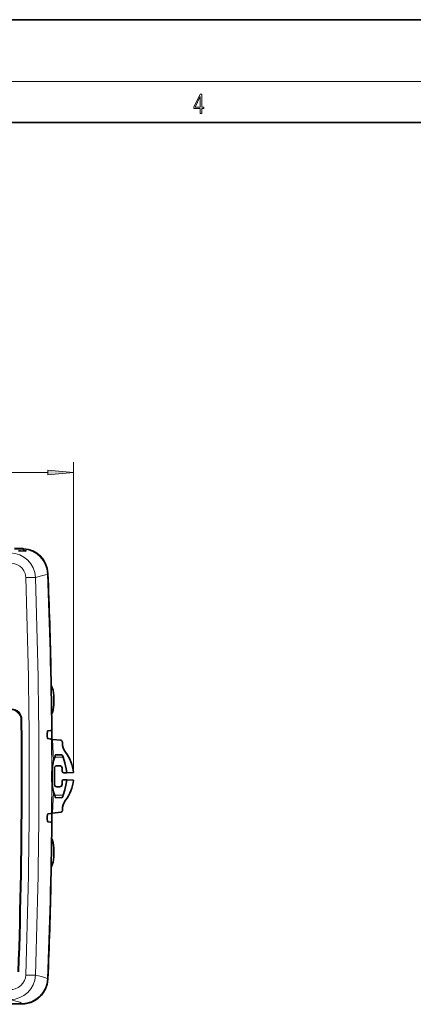
# Model space of a CAD drawing. Extents: x 0 to 420, y 0 to 297.
# Drawn here: x 173 to 212, y 201 to 297 of the extents above; entities that cross this region are included whole.
import ezdxf

# ---------------------------------------------------------------- set-up
doc = ezdxf.new("R2010")
doc.units = 0
doc.linetypes.add('DASHDOT', pattern=[18.5, 12, -3, 0.5, -3])

msp = doc.modelspace()

# ---------------------------------------------------------------- linework, layer by layer
at = {"color": 7, "lineweight": 35}
for p, q in [((210, 297), (0, 297)), ((420, 297), (210, 297)), ((410, 287), (20, 287)), ((173.561, 245.529), (172.736, 245.529)), ((173.611, 245.305), (173.611, 245.479)), ((176.273, 233.379), (176.28, 233.379)), ((176.28, 233.379), (176.273, 233.375)), ((176.548, 231.229), (176.548, 230.329)), ((176.361, 228.229), (176.354, 228.232)), ((176.361, 228.229), (176.354, 228.229)), ((176.361, 228.229), (176.371, 227.104)), ((175.924, 227.293), (175.922, 227.546)), ((176.357, 227.875), (176.33, 227.861)), ((176.357, 227.879), (176.357, 227.875)), ((176.371, 227.104), (176.372, 227.008)), ((176.225, 227.008), (176.372, 227.008)), ((176.359, 226.966), (176.337, 226.977)), ((177.229, 226.879), (176.437, 226.954)), ((177.229, 226.879), (177.294, 226.873)), ((177.386, 226.729), (177.386, 226.629)), ((177.324, 225.467), (176.72, 225.456)), ((176.537, 224.889), (176.538, 224.893)), ((176.861, 224.404), (177.111, 224.404)), ((176.386, 224.115), (176.386, 222.643)), ((176.61, 224.154), (176.61, 222.604)), ((177.361, 224.154), (177.361, 223.872)), ((177.511, 223.722), (177.816, 223.722)), ((177.814, 223.754), (177.816, 223.722)), ((178.467, 223.754), (177.816, 223.722)), ((176.861, 222.353), (177.111, 222.353)), ((177.361, 222.885), (177.361, 222.604)), ((177.511, 223.035), (177.816, 223.035)), ((177.814, 223.004), (177.816, 223.035)), ((177.816, 223.035), (178.467, 223.004)), ((176.538, 221.864), (176.537, 221.869)), ((177.324, 221.291), (176.72, 221.301)), ((175.922, 219.212), (175.924, 219.465)), ((176.225, 219.75), (176.372, 219.75)), ((176.359, 219.791), (176.337, 219.78)), ((176.371, 219.654), (176.361, 218.529)), ((176.371, 219.654), (176.372, 219.75)), ((177.229, 219.879), (176.437, 219.804)), ((177.294, 219.885), (177.229, 219.879)), ((177.386, 220.028), (177.386, 220.129)), ((176.33, 218.896), (176.357, 218.882)), ((176.354, 218.529), (176.361, 218.529)), ((176.361, 218.529), (176.354, 218.525)), ((176.357, 218.879), (176.357, 218.882)), ((176.548, 215.529), (176.548, 216.429)), ((176.28, 213.379), (176.273, 213.382)), ((176.273, 213.379), (176.28, 213.379))]:
    msp.add_line(p, q, dxfattribs=at)
at = {"color": 7, "lineweight": 13}
for p, q in [((16, 291), (414, 291)), ((178.467, 223.754), (178.467, 253.944)), ((114.809, 252.944), (175.977, 252.944)), ((173.611, 245.479), (172.736, 245.479)), ((175.968, 243.114), (175.942, 243.086)), ((173.402, 228.892), (173.356, 228.891)), ((173.402, 228.892), (173.453, 228.893)), ((176.539, 224.926), (176.437, 226.954)), ((177.472, 225.229), (176.656, 225.229)), ((176.538, 224.921), (176.539, 224.926)), ((176.437, 219.804), (176.539, 221.832)), ((176.539, 221.832), (176.538, 221.836)), ((177.472, 221.529), (176.656, 221.529)), ((175.968, 203.644), (175.942, 203.672)), ((173.492, 201.249), (173.465, 201.277)), ((173.886, 201.284), (173.886, 201.27))]:
    msp.add_line(p, q, dxfattribs=at)
at = {"color": 7, "linetype": 'DASHDOT', "lineweight": 13, "ltscale": 0.024486}
msp.add_line((176.574, 225.229), (177.554, 225.229), dxfattribs=at)
at = {"color": 7, "linetype": 'DASHDOT', "lineweight": 13, "ltscale": 0.024487}
msp.add_line((176.574, 221.529), (177.554, 221.529), dxfattribs=at)
at = {"color": 7, "lineweight": 13}
for points in [[(190.808, 287.875), (190.946, 287.875), (190.946, 288.356), (191.137, 288.356), (191.137, 288.504), (190.946, 288.504), (190.946, 289.764), (190.797, 289.764), (190.18, 288.504), (190.18, 288.356), (190.808, 288.356)], [(190.808, 288.504), (190.305, 288.504), (190.808, 289.533)], [(175.977, 252.726), (178.467, 252.944), (175.977, 253.162)]]:
    msp.add_lwpolyline(points, close=True, dxfattribs=at)
at = {"color": 7, "lineweight": 35}
for points in [[(173.799, 245.294), (173.327, 245.324), (173.122, 245.328)], [(175.922, 227.546), (175.931, 227.711), (175.943, 227.77), (175.951, 227.787), (175.954, 227.792), (175.958, 227.795), (175.96, 227.796)], [(175.924, 227.293), (175.936, 227.128), (175.949, 227.069), (175.957, 227.052), (175.961, 227.046), (175.965, 227.043), (175.967, 227.043)], [(176.33, 227.861), (176.259, 227.839), (175.96, 227.796)], [(176.337, 226.977), (176.267, 226.999), (175.967, 227.043)], [(176.673, 225.306), (176.686, 225.409), (176.7, 225.442), (176.708, 225.452), (176.72, 225.456)], [(177.472, 225.229), (177.421, 225.352), (177.363, 225.443), (177.336, 225.464), (177.324, 225.467)], [(177.814, 223.754), (177.771, 224.089), (177.635, 224.693), (177.472, 225.229)], [(176.363, 223.623), (176.392, 224.18), (176.478, 224.679), (176.537, 224.889)], [(176.398, 222.524), (176.364, 223.085), (176.363, 223.134)], [(177.472, 221.529), (177.637, 222.07), (177.772, 222.673), (177.814, 223.004)], [(176.673, 221.451), (176.686, 221.349), (176.7, 221.315), (176.708, 221.306), (176.72, 221.301)], [(177.472, 221.529), (177.421, 221.406), (177.363, 221.315), (177.336, 221.293), (177.324, 221.291)], [(175.924, 219.465), (175.936, 219.63), (175.949, 219.688), (175.957, 219.706), (175.961, 219.711), (175.965, 219.714), (175.967, 219.715)], [(176.337, 219.78), (176.267, 219.758), (175.967, 219.715)], [(175.922, 219.212), (175.931, 219.046), (175.943, 218.988), (175.951, 218.97), (175.954, 218.965), (175.958, 218.962), (175.96, 218.962)], [(175.96, 218.962), (176.259, 218.918), (176.33, 218.896)]]:
    msp.add_lwpolyline(points, dxfattribs=at)
at = {"color": 7, "lineweight": 13}
for points in [[(173.124, 245.327), (173.517, 245.312), (173.772, 245.291), (173.842, 245.293), (173.853, 245.296), (173.857, 245.298), (173.859, 245.301), (173.86, 245.304), (173.859, 245.307), (173.853, 245.314), (173.822, 245.333), (173.611, 245.393)], [(172.307, 244.133), (172.639, 244.096), (172.954, 243.993), (173.235, 243.829), (173.461, 243.623), (173.635, 243.381), (173.755, 243.115), (173.805, 242.917), (173.826, 242.715)], [(173.826, 242.715), (174.677, 242.735), (174.769, 242.734)], [(175.942, 243.086), (175.898, 243.056), (175.732, 242.985), (175.342, 242.87), (174.769, 242.734)], [(176.363, 223.625), (176.378, 224.032), (176.398, 224.245), (176.451, 224.579), (176.538, 224.921)], [(173.826, 204.042), (173.789, 203.764), (173.697, 203.496), (173.552, 203.247), (173.347, 203.02), (173.094, 202.836), (172.801, 202.705), (172.558, 202.646), (172.307, 202.625)], [(173.826, 204.042), (174.677, 204.022), (174.769, 204.023)], [(175.942, 203.672), (175.898, 203.702), (175.732, 203.772), (175.342, 203.888), (174.769, 204.023)], [(173.465, 201.277), (173.42, 201.311), (173.239, 201.391), (172.855, 201.51), (172.299, 201.649)]]:
    msp.add_lwpolyline(points, dxfattribs=at)
at = {"color": 7, "lineweight": 35}
for centre, radius, start, end in [((173.561, 245.479), 0.05, 360, 90), ((173.478, 243.023), 2.498, 2.37363, 87.4133), ((173.473, 243.011), 2.498, 2.36838, 87.00381), ((-298.427, 223.379), 474.806, 0.54302, 2.38215), ((-297.675, 223.379), 474.061, 1.20872, 2.38745), ((174.386, 231.229), 2.162, 359.99996, 27.93912), ((174.386, 230.329), 2.162, 334.69224, 359.99978), ((172.388, 228.882), 1.015, 0.55666, 89.66428), ((-394.933, 223.362), 568.362, 0.00165, 0.55746), ((176.451, 227.304), 0.35, 254.81156, 267.74908), ((175.26, 225.465), 2.473, 30.74156, 34.68659), ((178.886, 226.629), 1.5, 180.00001, 217.39773), ((181.954, 223.189), 5.677, 158.8132, 162.53346), ((176.472, 225.31), 0.201, 339.94469, 358.97988), ((174.635, 223.379), 3.851, 5.58796, 37.39806), ((176.861, 224.154), 0.251, 90.01737, 179.99999), ((177.111, 224.154), 0.251, 359.99992, 90.01745), ((-394.907, 223.363), 568.336, 358.08169, 0.00162), ((194.152, 223.379), 17.791, 179.21166, 180.78831), ((177.511, 223.872), 0.15, 180.00262, 270.03469), ((179.987, 222.941), 3.613, 186.63763, 197.27091), ((176.861, 222.604), 0.251, 180.00001, 269.98263), ((177.111, 222.604), 0.251, 269.98255, 0.00008), ((177.511, 222.885), 0.15, 89.96494, 179.9974), ((174.635, 223.379), 3.851, 322.60194, 354.41204), ((181.953, 223.568), 5.677, 197.46744, 201.18779), ((176.472, 221.448), 0.201, 1.02121, 20.05613), ((178.886, 220.129), 1.5, 142.60227, 180.00001), ((176.451, 219.453), 0.35, 92.25073, 105.18869), ((175.262, 221.291), 2.471, 325.31235, 329.26), ((-298.427, 223.379), 474.806, 357.61785, 359.45698), ((174.386, 216.429), 2.162, 359.99995, 25.30804), ((174.386, 215.529), 2.162, 332.0611, 359.99979), ((-297.675, 223.379), 474.061, 357.61255, 358.79128), ((173.473, 203.747), 2.498, 270.44919, 357.63117), ((173.479, 203.734), 2.498, 279.38121, 357.62707), ((145.386, 3682.941), 3481.806, 270.322533, 270.462517), ((173.527, 202.575), 1.332, 264.79653, 268.4306), ((173.552, 203.261), 2.018, 268.26922, 279.5282)]:
    msp.add_arc(centre, radius, start, end, dxfattribs=at)
at = {"color": 7, "lineweight": 13}
for centre, radius, start, end in [((173.442, 242.979), 2.502, 2.45909, 86.12852), ((-378.033, 223.397), 552.198, 359.9981, 2.00486), ((-380.355, 223.398), 555.461, 359.998, 1.9949), ((-298.427, 223.379), 474.778, 0.54096, 2.37893), ((172.388, 228.883), 1.065, 0.55593, 89.66348), ((172.387, 228.882), 0.97, 0.55751, 89.66517), ((-394.877, 223.362), 568.26, 0.00164, 0.55747), ((-394.954, 223.362), 568.434, 0.00164, 0.55745), ((-298.427, 223.379), 474.778, 359.56572, 0.43428), ((-448.819, 224.73), 625.182, 359.898738, 0.204963), ((182.243, 223.141), 5.976, 158.76392, 162.6298), ((176.478, 224.907), 0.0617, 343.03388, 13.52407), ((176.479, 224.911), 0.0618, 342.9357, 13.55217), ((-394.861, 223.363), 568.244, 358.08165, 0.00162), ((-394.949, 223.363), 568.429, 358.08174, 0.00162), ((-378.037, 223.361), 552.201, 357.99514, 0.00188), ((-380.354, 223.359), 555.46, 358.0051, 0.00201), ((194.264, 223.379), 17.903, 179.21213, 180.78793), ((-449.194, 222.028), 625.558, 359.79513, 0.101167), ((182.268, 223.147), 5.905, 180.14373, 186.18561), ((180.178, 222.942), 3.804, 186.50751, 196.90163), ((176.478, 221.851), 0.0617, 346.47598, 16.96681), ((176.479, 221.846), 0.0618, 346.44748, 17.06541), ((182.243, 223.616), 5.976, 197.37111, 201.23706), ((-298.427, 223.379), 474.778, 357.62107, 359.45904), ((173.442, 203.779), 2.502, 270.54177, 357.54148), ((145.386, 3682.941), 3481.778, 270.32254, 270.46208)]:
    msp.add_arc(centre, radius, start, end, dxfattribs=at)
for centre, major_axis, start_param, end_param in [((172.238, 242.605), (2.407, 0.801), 6.008831, 7.512826), ((172.238, 204.152), (2.407, -0.801), 5.053541, 6.557536)]:
    msp.add_ellipse(centre, major_axis=major_axis, ratio=0.985177, start_param=start_param, end_param=end_param, dxfattribs=at)
msp.add_solid([(175.977, 252.726), (178.467, 252.944), (175.977, 252.726), (175.977, 253.162)], dxfattribs=at)

doc.saveas('drawing.dxf')
